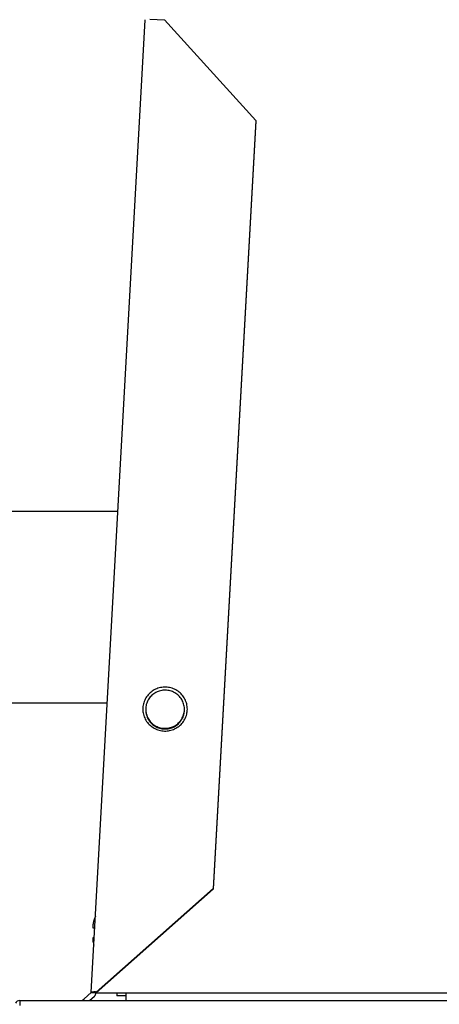
# Model space of a CAD drawing. Extents: x 18 to 404, y 6 to 283.
# Drawn here: x 208 to 213, y 162 to 174 of the extents above; entities that cross this region are included whole.
import ezdxf
from ezdxf.enums import TextEntityAlignment as Align

# ---------------------------------------------------------------- set-up
doc = ezdxf.new("R2010")
doc.units = 0
doc.layers.get('0').update_dxf_attribs({"linetype": 'CONTINUOUS'})
for name, color, linetype in [('NOLAYERNAME_002', 179, 'CONTINUOUS'), ('NOLAYERNAME_003', 179, 'CONTINUOUS'), ('NOLAYERNAME_005', 179, 'CONTINUOUS')]:
    doc.layers.add(name, color=color, linetype=linetype)
doc.styles.get("Standard").update_dxf_attribs({"font": 'txt', "bigfont": 'bigfont'})
doc.dimstyles.new('SLDDIMSTYLE1', dxfattribs={"dimtxt": 3.638021, "dimasz": 4, "dimexe": 0, "dimexo": 0.0625, "dimgap": 0.909505, "dimtad": 3, "dimlfac": 8, "dimrnd": 1e-09, "dimzin": 12, "dimblk1": 'OPEN30', "dimblk2": 'OPEN30', "dimsah": 1, "dimcen": 0.09, "dimazin": 3, "dimtfac": 1, "dimtofl": 0, "dimtmove": 0, "dimatfit": 3})

# ---------------------------------------------------------------- blocks, each defined once
blk = doc.blocks.new('_OPEN30')
at = {"color": 0, "linetype": 'BYBLOCK'}
for p, q in [((-1, 0.267949), (0, 0)), ((0, 0), (-1, -0.267949)), ((0, 0), (-1, 0))]:
    blk.add_line(p, q, dxfattribs=at)
blk = doc.blocks.new('_D_8')
at = {"layer": 'NOLAYERNAME_002', "color": 179}
for p, q in [((221.742, 162.129), (245.107, 162.129)), ((244.107, 162.129), (244.107, 81.195)), ((171.675, 81.195), (245.107, 81.195))]:
    blk.add_line(p, q, dxfattribs=at)
at = {"layer": 'NOLAYERNAME_002', "color": 179, "xscale": 4, "yscale": 4}
for p, rotation in [((244.107, 162.129), 90), ((244.107, 81.195), 270)]:
    blk.add_blockref('_OPEN30', p, dxfattribs=dict(at, rotation=rotation))
at = {"layer": 'NOLAYERNAME_002', "color": 179, "width": 0.7}
for s, p in [('（545～655）', (244.107, 112.137)), ('645', (244.107, 105.787))]:
    blk.add_text(s, height=3.175, rotation=90, dxfattribs=at).set_placement(p, align=Align.BOTTOM_LEFT)

msp = doc.modelspace()

# ---------------------------------------------------------------- linework, layer by layer
at = {"layer": 'NOLAYERNAME_002', "color": 110, "linetype": 'CONTINUOUS'}
for p, q in [((208.641, 161.859), (209.3358, 174.4234)), ((209.3982, 174.4305), (209.5855, 174.4204)), ((209.5855, 174.4204), (210.7655, 173.1227)), ((210.7655, 173.1227), (210.217, 163.204)), ((210.7655, 173.1123), (210.217, 163.1935)), ((210.7655, 173.1227), (210.7655, 173.1123)), ((209.344, 165.5177), (209.344, 165.5093)), ((209.844, 165.5093), (209.844, 165.5177)), ((210.217, 163.204), (208.7034, 161.866)), ((210.217, 163.1935), (208.7034, 161.8555)), ((210.217, 163.204), (210.217, 163.1935)), ((208.6871, 162.6916), (208.666, 162.6916)), ((208.6871, 162.6916), (208.666, 162.6916)), ((208.6802, 162.5666), (208.666, 162.5666)), ((208.6802, 162.5666), (208.666, 162.5666)), ((207.7171, 161.7541), (220.9921, 161.7541)), ((207.7171, 161.7541), (220.9921, 161.7541)), ((207.7171, 161.7541), (220.9921, 161.7541)), ((207.7171, 161.7541), (220.9921, 161.7541)), ((208.5239, 161.7541), (208.5479, 161.7756)), ((208.5479, 161.7756), (208.641, 161.859)), ((208.6176, 161.7541), (208.6827, 161.8124)), ((208.641, 161.859), (208.7034, 161.8555)), ((208.7034, 161.866), (208.7034, 161.8555)), ((208.7098, 161.8611), (208.7098, 161.8541)), ((208.7098, 161.8541), (209.0859, 161.8541)), ((208.9733, 161.8541), (208.9733, 161.8166)), ((208.9733, 161.8541), (208.9733, 161.8166)), ((209.0858, 161.8166), (208.9733, 161.8166)), ((209.0858, 161.8166), (208.9733, 161.8166)), ((209.0858, 161.8541), (214.5233, 161.8541)), ((209.0858, 161.8541), (209.0858, 161.7541)), ((209.0858, 161.8541), (209.0858, 161.7541)), ((209.0858, 161.8541), (214.5233, 161.8541))]:
    msp.add_line(p, q, dxfattribs=at)
at = {"layer": 'NOLAYERNAME_002', "color": 110, "linetype": 'CONTINUOUS', "flags": 128}
for points in [[(209.3065, 165.5198), (209.307, 165.503), (209.3085, 165.4863), (209.311, 165.4697), (209.3145, 165.4532), (209.319, 165.437), (209.3245, 165.4211), (209.3309, 165.4055), (209.3382, 165.3904), (209.3464, 165.3756), (209.3555, 165.3614), (209.3655, 165.3478), (209.3762, 165.3347), (209.3877, 165.3223), (209.3999, 165.3106), (209.4128, 165.2997), (209.4264, 165.2895), (209.4405, 165.2801), (209.4552, 165.2716), (209.4704, 165.2639), (209.4859, 165.2571), (209.5019, 165.2513), (209.5182, 165.2464), (209.5348, 165.2424), (209.5515, 165.2394), (209.5685, 165.2375), (209.5855, 165.2365), (209.6025, 165.2365), (209.6195, 165.2375), (209.6364, 165.2394), (209.6532, 165.2424), (209.6698, 165.2464), (209.6861, 165.2513), (209.702, 165.2571), (209.7176, 165.2639), (209.7328, 165.2716), (209.7475, 165.2801), (209.7616, 165.2895), (209.7751, 165.2997), (209.7881, 165.3106), (209.8003, 165.3223), (209.8118, 165.3347), (209.8225, 165.3478), (209.8325, 165.3614), (209.8415, 165.3756), (209.8498, 165.3904), (209.8571, 165.4055), (209.8635, 165.4211), (209.869, 165.437), (209.8735, 165.4532), (209.877, 165.4697), (209.8795, 165.4863), (209.881, 165.503), (209.8815, 165.5198), (209.881, 165.5366), (209.8795, 165.5533), (209.877, 165.5699), (209.8735, 165.5864), (209.869, 165.6026), (209.8635, 165.6185), (209.8571, 165.6341), (209.8498, 165.6492), (209.8415, 165.6639), (209.8325, 165.6781), (209.8225, 165.6918), (209.8118, 165.7048), (209.8003, 165.7172), (209.7881, 165.7289), (209.7751, 165.7399), (209.7616, 165.7501), (209.7475, 165.7595), (209.7328, 165.768), (209.7176, 165.7757), (209.702, 165.7825), (209.6861, 165.7883), (209.6698, 165.7932), (209.6532, 165.7972), (209.6364, 165.8001), (209.6195, 165.8021), (209.6025, 165.8031), (209.5855, 165.8031), (209.5685, 165.8021), (209.5515, 165.8001), (209.5348, 165.7972), (209.5182, 165.7932), (209.5019, 165.7883), (209.4859, 165.7825), (209.4704, 165.7757), (209.4552, 165.768), (209.4405, 165.7595), (209.4264, 165.7501), (209.4128, 165.7399), (209.3999, 165.7289), (209.3877, 165.7172), (209.3762, 165.7048), (209.3655, 165.6918), (209.3555, 165.6781), (209.3464, 165.6639), (209.3382, 165.6492), (209.3309, 165.6341), (209.3245, 165.6185), (209.319, 165.6026), (209.3145, 165.5864), (209.311, 165.5699), (209.3085, 165.5533), (209.307, 165.5366)], [(209.344, 165.5177), (209.3445, 165.5021), (209.346, 165.4865), (209.3485, 165.4711), (209.352, 165.4558), (209.3565, 165.4408), (209.3619, 165.4261), (209.3683, 165.4118), (209.3755, 165.3979), (209.3837, 165.3844), (209.3927, 165.3716), (209.4025, 165.3593), (209.4131, 165.3476), (209.4244, 165.3366), (209.4364, 165.3264), (209.449, 165.3169), (209.4622, 165.3083), (209.4759, 165.3004), (209.4901, 165.2935), (209.5048, 165.2875), (209.5198, 165.2823), (209.5351, 165.2782), (209.5506, 165.275), (209.5663, 165.2727), (209.5821, 165.2715), (209.598, 165.2713), (209.6138, 165.272), (209.6296, 165.2737), (209.6452, 165.2764), (209.6606, 165.2801), (209.6758, 165.2848), (209.6906, 165.2904), (209.705, 165.2969), (209.719, 165.3042), (209.7325, 165.3125), (209.7454, 165.3216), (209.7577, 165.3314), (209.7694, 165.342), (209.7803, 165.3534), (209.7905, 165.3653), (209.7999, 165.3779), (209.8085, 165.3911), (209.8162, 165.4048), (209.823, 165.4189), (209.8289, 165.4334), (209.8339, 165.4483), (209.8379, 165.4634), (209.8409, 165.4788), (209.8429, 165.4943), (209.8439, 165.5099), (209.8439, 165.5255), (209.8429, 165.5411), (209.8409, 165.5566), (209.8379, 165.572), (209.8339, 165.5871), (209.8289, 165.602), (209.823, 165.6165), (209.8162, 165.6307), (209.8085, 165.6443), (209.7999, 165.6575), (209.7905, 165.6701), (209.7803, 165.6821), (209.7694, 165.6934), (209.7577, 165.704), (209.7454, 165.7138), (209.7325, 165.7229), (209.719, 165.7312), (209.705, 165.7386), (209.6906, 165.7451), (209.6758, 165.7506), (209.6606, 165.7553), (209.6452, 165.759), (209.6296, 165.7617), (209.6138, 165.7634), (209.598, 165.7642), (209.5821, 165.7639), (209.5663, 165.7627), (209.5506, 165.7604), (209.5351, 165.7572), (209.5198, 165.7531), (209.5048, 165.748), (209.4901, 165.7419), (209.4759, 165.735), (209.4622, 165.7271), (209.449, 165.7185), (209.4364, 165.709), (209.4244, 165.6988), (209.4131, 165.6878), (209.4025, 165.6761), (209.3927, 165.6638), (209.3837, 165.651), (209.3755, 165.6375), (209.3683, 165.6236), (209.3619, 165.6093), (209.3565, 165.5946), (209.352, 165.5796), (209.3485, 165.5644), (209.346, 165.5489), (209.3445, 165.5333)]]:
    msp.add_lwpolyline(points, close=True, dxfattribs=at)
for points in [[(209.344, 165.5093), (209.3445, 165.4936), (209.3461, 165.4778), (209.3486, 165.4622), (209.3522, 165.4468), (209.3567, 165.4317), (209.3623, 165.4169), (209.3688, 165.4024), (209.3762, 165.3884), (209.3845, 165.3749), (209.3936, 165.3619), (209.4036, 165.3496), (209.4144, 165.3379), (209.4259, 165.3269), (209.4381, 165.3166), (209.451, 165.3072), (209.4644, 165.2986), (209.4784, 165.2908), (209.4928, 165.284), (209.5077, 165.278), (209.5229, 165.2731), (209.5384, 165.269), (209.5541, 165.266), (209.57, 165.264), (209.586, 165.263), (209.602, 165.263), (209.618, 165.264), (209.6339, 165.266), (209.6496, 165.269), (209.6651, 165.2731), (209.6803, 165.278), (209.6952, 165.284), (209.7096, 165.2908), (209.7236, 165.2986), (209.737, 165.3072), (209.7499, 165.3166), (209.7621, 165.3269), (209.7736, 165.3379), (209.7844, 165.3496), (209.7944, 165.3619), (209.8035, 165.3749), (209.8118, 165.3884), (209.8192, 165.4024), (209.8257, 165.4169), (209.8313, 165.4317), (209.8358, 165.4468), (209.8394, 165.4622), (209.8419, 165.4778), (209.8435, 165.4936)], [(208.7034, 161.866), (208.6953, 161.8663), (208.6873, 161.8665), (208.6795, 161.8665), (208.6722, 161.8663), (208.6654, 161.8659), (208.6593, 161.8653), (208.6539, 161.8646), (208.6494, 161.8637), (208.6458, 161.8627), (208.6431, 161.8616), (208.6416, 161.8603)]]:
    msp.add_lwpolyline(points, dxfattribs=at)
at = {"layer": 'NOLAYERNAME_002', "color": 110, "linetype": 'CONTINUOUS'}
for points in [[(208.666, 162.7541), (208.6659, 162.7537), (208.6658, 162.7532), (208.6657, 162.7528), (208.6656, 162.7524), (208.6655, 162.7519), (208.6654, 162.7515), (208.6653, 162.7511), (208.6652, 162.7506), (208.6651, 162.7502), (208.665, 162.7498), (208.6649, 162.7493), (208.6648, 162.7489), (208.6647, 162.7485), (208.6646, 162.748), (208.6645, 162.7476), (208.6645, 162.7472), (208.6644, 162.7467), (208.6643, 162.7463), (208.6642, 162.7459), (208.6641, 162.7454), (208.664, 162.745), (208.6639, 162.7446), (208.6639, 162.7441), (208.6638, 162.7437), (208.6637, 162.7433), (208.6636, 162.7428), (208.6635, 162.7424), (208.6634, 162.742), (208.6634, 162.7415), (208.6633, 162.7411), (208.6632, 162.7406), (208.6631, 162.7402), (208.6631, 162.7398), (208.663, 162.7393), (208.6629, 162.7389), (208.6628, 162.7385), (208.6628, 162.738), (208.6627, 162.7376), (208.6626, 162.7372), (208.6625, 162.7367), (208.6625, 162.7363), (208.6624, 162.7358), (208.6623, 162.7354), (208.6623, 162.735), (208.6622, 162.7345), (208.6621, 162.7341), (208.6621, 162.7337), (208.662, 162.7332), (208.6619, 162.7328), (208.6619, 162.7323), (208.6618, 162.7319), (208.6618, 162.7315), (208.6617, 162.731), (208.6616, 162.7306), (208.6616, 162.7301), (208.6615, 162.7297), (208.6615, 162.7293), (208.6614, 162.7288), (208.6613, 162.7284), (208.6613, 162.728), (208.6612, 162.7275), (208.6612, 162.7271), (208.6611, 162.7266), (208.6611, 162.7262), (208.661, 162.7258), (208.661, 162.7253), (208.6609, 162.7249), (208.6609, 162.7244), (208.6608, 162.724), (208.6608, 162.7236), (208.6608, 162.7231), (208.6607, 162.7227), (208.6607, 162.7222), (208.6606, 162.7218), (208.6606, 162.7213), (208.6606, 162.7209), (208.6605, 162.7205), (208.6605, 162.72), (208.6604, 162.7196), (208.6604, 162.7191), (208.6604, 162.7187), (208.6604, 162.7183), (208.6603, 162.7178), (208.6603, 162.7174), (208.6603, 162.7169), (208.6602, 162.7165), (208.6602, 162.716), (208.6602, 162.7156), (208.6602, 162.7152), (208.6602, 162.7147), (208.6601, 162.7143), (208.6601, 162.7138), (208.6601, 162.7134), (208.6601, 162.7129), (208.6601, 162.7125), (208.6601, 162.7121), (208.6601, 162.7116), (208.6601, 162.7112), (208.6601, 162.7107), (208.66, 162.7103), (208.66, 162.7098), (208.66, 162.7094), (208.6601, 162.709), (208.6601, 162.7085), (208.6601, 162.7081), (208.6601, 162.7076), (208.6601, 162.7072), (208.6601, 162.7068), (208.6601, 162.7063), (208.6601, 162.7059), (208.6602, 162.7054), (208.6602, 162.705), (208.6602, 162.7045), (208.6602, 162.7041), (208.6603, 162.7037), (208.6603, 162.7032), (208.6604, 162.7028), (208.6604, 162.7023), (208.6605, 162.7019), (208.6605, 162.7015), (208.6606, 162.701), (208.6606, 162.7006), (208.6607, 162.7001), (208.6608, 162.6997), (208.6609, 162.6993), (208.6609, 162.6988), (208.661, 162.6984), (208.6611, 162.698)], [(208.666, 162.7541), (208.6659, 162.7537), (208.6658, 162.7532), (208.6657, 162.7528), (208.6656, 162.7524), (208.6655, 162.7519), (208.6654, 162.7515), (208.6653, 162.7511), (208.6652, 162.7506), (208.6651, 162.7502), (208.665, 162.7498), (208.6649, 162.7493), (208.6648, 162.7489), (208.6647, 162.7485), (208.6646, 162.748), (208.6645, 162.7476), (208.6645, 162.7472), (208.6644, 162.7467), (208.6643, 162.7463), (208.6642, 162.7459), (208.6641, 162.7454), (208.664, 162.745), (208.6639, 162.7446), (208.6639, 162.7441), (208.6638, 162.7437), (208.6637, 162.7433), (208.6636, 162.7428), (208.6635, 162.7424), (208.6634, 162.742), (208.6634, 162.7415), (208.6633, 162.7411), (208.6632, 162.7406), (208.6631, 162.7402), (208.6631, 162.7398), (208.663, 162.7393), (208.6629, 162.7389), (208.6628, 162.7385), (208.6628, 162.738), (208.6627, 162.7376), (208.6626, 162.7372), (208.6625, 162.7367), (208.6625, 162.7363), (208.6624, 162.7358), (208.6623, 162.7354), (208.6623, 162.735), (208.6622, 162.7345), (208.6621, 162.7341), (208.6621, 162.7337), (208.662, 162.7332), (208.6619, 162.7328), (208.6619, 162.7323), (208.6618, 162.7319), (208.6618, 162.7315), (208.6617, 162.731), (208.6616, 162.7306), (208.6616, 162.7301), (208.6615, 162.7297), (208.6615, 162.7293), (208.6614, 162.7288), (208.6613, 162.7284), (208.6613, 162.728), (208.6612, 162.7275), (208.6612, 162.7271), (208.6611, 162.7266), (208.6611, 162.7262), (208.661, 162.7258), (208.661, 162.7253), (208.6609, 162.7249), (208.6609, 162.7244), (208.6608, 162.724), (208.6608, 162.7236), (208.6608, 162.7231), (208.6607, 162.7227), (208.6607, 162.7222), (208.6606, 162.7218), (208.6606, 162.7213), (208.6606, 162.7209), (208.6605, 162.7205), (208.6605, 162.72), (208.6604, 162.7196), (208.6604, 162.7191), (208.6604, 162.7187), (208.6604, 162.7183), (208.6603, 162.7178), (208.6603, 162.7174), (208.6603, 162.7169), (208.6602, 162.7165), (208.6602, 162.716), (208.6602, 162.7156), (208.6602, 162.7152), (208.6602, 162.7147), (208.6601, 162.7143), (208.6601, 162.7138), (208.6601, 162.7134), (208.6601, 162.7129), (208.6601, 162.7125), (208.6601, 162.7121), (208.6601, 162.7116), (208.6601, 162.7112), (208.6601, 162.7107), (208.66, 162.7103), (208.66, 162.7098), (208.66, 162.7094), (208.6601, 162.709), (208.6601, 162.7085), (208.6601, 162.7081), (208.6601, 162.7076), (208.6601, 162.7072), (208.6601, 162.7068), (208.6601, 162.7063), (208.6601, 162.7059), (208.6602, 162.7054), (208.6602, 162.705), (208.6602, 162.7045), (208.6602, 162.7041), (208.6603, 162.7037), (208.6603, 162.7032), (208.6604, 162.7028), (208.6604, 162.7023), (208.6605, 162.7019), (208.6605, 162.7015), (208.6606, 162.701), (208.6606, 162.7006), (208.6607, 162.7001), (208.6608, 162.6997), (208.6609, 162.6993), (208.6609, 162.6988), (208.661, 162.6984), (208.6611, 162.698)], [(208.6611, 162.698), (208.6612, 162.6979), (208.6612, 162.6978), (208.6612, 162.6977), (208.6612, 162.6977), (208.6612, 162.6976), (208.6612, 162.6975), (208.6613, 162.6974), (208.6613, 162.6974), (208.6613, 162.6973), (208.6613, 162.6972), (208.6613, 162.6972), (208.6614, 162.6971), (208.6614, 162.697), (208.6614, 162.6969), (208.6614, 162.6969), (208.6614, 162.6968), (208.6615, 162.6967), (208.6615, 162.6966), (208.6615, 162.6966), (208.6615, 162.6965), (208.6616, 162.6964), (208.6616, 162.6963), (208.6616, 162.6963), (208.6616, 162.6962), (208.6617, 162.6961), (208.6617, 162.6961), (208.6617, 162.696), (208.6617, 162.6959), (208.6618, 162.6958), (208.6618, 162.6958), (208.6618, 162.6957), (208.6618, 162.6956), (208.6619, 162.6955), (208.6619, 162.6955), (208.6619, 162.6954), (208.6619, 162.6953), (208.662, 162.6953), (208.662, 162.6952), (208.662, 162.6951), (208.6621, 162.695), (208.6621, 162.695), (208.6621, 162.6949), (208.6622, 162.6948), (208.6622, 162.6948), (208.6622, 162.6947), (208.6623, 162.6946), (208.6623, 162.6946), (208.6623, 162.6945), (208.6624, 162.6944), (208.6624, 162.6944), (208.6624, 162.6943), (208.6625, 162.6942), (208.6625, 162.6942), (208.6625, 162.6941), (208.6626, 162.694), (208.6626, 162.6939), (208.6626, 162.6939), (208.6627, 162.6938), (208.6627, 162.6938), (208.6628, 162.6937), (208.6628, 162.6936), (208.6628, 162.6936), (208.6629, 162.6935), (208.6629, 162.6934), (208.663, 162.6934), (208.663, 162.6933), (208.6631, 162.6932), (208.6631, 162.6932), (208.6632, 162.6931), (208.6632, 162.6931), (208.6633, 162.693), (208.6633, 162.6929), (208.6634, 162.6929), (208.6634, 162.6928), (208.6635, 162.6928), (208.6635, 162.6927), (208.6636, 162.6927), (208.6636, 162.6926), (208.6637, 162.6926), (208.6637, 162.6925), (208.6638, 162.6925), (208.6639, 162.6924), (208.6639, 162.6924), (208.664, 162.6923), (208.664, 162.6923), (208.6641, 162.6922), (208.6642, 162.6922), (208.6642, 162.6921), (208.6643, 162.6921), (208.6643, 162.692), (208.6644, 162.692), (208.6645, 162.692), (208.6646, 162.6919), (208.6646, 162.6919), (208.6647, 162.6919), (208.6648, 162.6918), (208.6648, 162.6918), (208.6649, 162.6918), (208.665, 162.6918), (208.665, 162.6917), (208.6651, 162.6917), (208.6652, 162.6917), (208.6653, 162.6917), (208.6653, 162.6917), (208.6654, 162.6916), (208.6655, 162.6916), (208.6656, 162.6916), (208.6656, 162.6916), (208.6657, 162.6916), (208.6658, 162.6916), (208.6659, 162.6916), (208.666, 162.6916)], [(208.6611, 162.698), (208.6612, 162.6979), (208.6612, 162.6978), (208.6612, 162.6977), (208.6612, 162.6977), (208.6612, 162.6976), (208.6612, 162.6975), (208.6613, 162.6974), (208.6613, 162.6974), (208.6613, 162.6973), (208.6613, 162.6972), (208.6613, 162.6972), (208.6614, 162.6971), (208.6614, 162.697), (208.6614, 162.6969), (208.6614, 162.6969), (208.6614, 162.6968), (208.6615, 162.6967), (208.6615, 162.6966), (208.6615, 162.6966), (208.6615, 162.6965), (208.6616, 162.6964), (208.6616, 162.6963), (208.6616, 162.6963), (208.6616, 162.6962), (208.6617, 162.6961), (208.6617, 162.6961), (208.6617, 162.696), (208.6617, 162.6959), (208.6618, 162.6958), (208.6618, 162.6958), (208.6618, 162.6957), (208.6618, 162.6956), (208.6619, 162.6955), (208.6619, 162.6955), (208.6619, 162.6954), (208.6619, 162.6953), (208.662, 162.6953), (208.662, 162.6952), (208.662, 162.6951), (208.6621, 162.695), (208.6621, 162.695), (208.6621, 162.6949), (208.6622, 162.6948), (208.6622, 162.6948), (208.6622, 162.6947), (208.6623, 162.6946), (208.6623, 162.6946), (208.6623, 162.6945), (208.6624, 162.6944), (208.6624, 162.6944), (208.6624, 162.6943), (208.6625, 162.6942), (208.6625, 162.6942), (208.6625, 162.6941), (208.6626, 162.694), (208.6626, 162.6939), (208.6626, 162.6939), (208.6627, 162.6938), (208.6627, 162.6938), (208.6628, 162.6937), (208.6628, 162.6936), (208.6628, 162.6936), (208.6629, 162.6935), (208.6629, 162.6934), (208.663, 162.6934), (208.663, 162.6933), (208.6631, 162.6932), (208.6631, 162.6932), (208.6632, 162.6931), (208.6632, 162.6931), (208.6633, 162.693), (208.6633, 162.6929), (208.6634, 162.6929), (208.6634, 162.6928), (208.6635, 162.6928), (208.6635, 162.6927), (208.6636, 162.6927), (208.6636, 162.6926), (208.6637, 162.6926), (208.6637, 162.6925), (208.6638, 162.6925), (208.6639, 162.6924), (208.6639, 162.6924), (208.664, 162.6923), (208.664, 162.6923), (208.6641, 162.6922), (208.6642, 162.6922), (208.6642, 162.6921), (208.6643, 162.6921), (208.6643, 162.692), (208.6644, 162.692), (208.6645, 162.692), (208.6646, 162.6919), (208.6646, 162.6919), (208.6647, 162.6919), (208.6648, 162.6918), (208.6648, 162.6918), (208.6649, 162.6918), (208.665, 162.6918), (208.665, 162.6917), (208.6651, 162.6917), (208.6652, 162.6917), (208.6653, 162.6917), (208.6653, 162.6917), (208.6654, 162.6916), (208.6655, 162.6916), (208.6656, 162.6916), (208.6656, 162.6916), (208.6657, 162.6916), (208.6658, 162.6916), (208.6659, 162.6916), (208.666, 162.6916)], [(208.666, 162.5666), (208.6657, 162.5666), (208.6655, 162.5666), (208.6653, 162.5665), (208.6651, 162.5665), (208.6649, 162.5664), (208.6647, 162.5663), (208.6645, 162.5662), (208.6643, 162.5661), (208.6641, 162.566), (208.6639, 162.5658), (208.6637, 162.5657), (208.6636, 162.5655), (208.6634, 162.5654), (208.6633, 162.5652), (208.6631, 162.565), (208.663, 162.5649), (208.6629, 162.5647), (208.6628, 162.5645), (208.6626, 162.5643), (208.6625, 162.5641), (208.6624, 162.5639), (208.6623, 162.5637), (208.6622, 162.5635), (208.6621, 162.5633), (208.662, 162.5631), (208.662, 162.5629), (208.6619, 162.5627), (208.6618, 162.5625), (208.6617, 162.5623), (208.6617, 162.5621), (208.6616, 162.5619), (208.6615, 162.5616), (208.6615, 162.5614), (208.6614, 162.5612), (208.6613, 162.561), (208.6613, 162.5608), (208.6612, 162.5606), (208.6612, 162.5604), (208.6611, 162.5601), (208.6611, 162.5599), (208.661, 162.5597), (208.661, 162.5595), (208.6609, 162.5593), (208.6609, 162.5591), (208.6608, 162.5588), (208.6608, 162.5586), (208.6608, 162.5584), (208.6607, 162.5582), (208.6607, 162.558), (208.6607, 162.5577), (208.6606, 162.5575), (208.6606, 162.5573), (208.6606, 162.5571), (208.6605, 162.5569), (208.6605, 162.5566), (208.6605, 162.5564), (208.6604, 162.5562), (208.6604, 162.556), (208.6604, 162.5558), (208.6604, 162.5555), (208.6604, 162.5553), (208.6603, 162.5551), (208.6603, 162.5549), (208.6603, 162.5546), (208.6603, 162.5544), (208.6603, 162.5542), (208.6602, 162.554), (208.6602, 162.5538), (208.6602, 162.5535), (208.6602, 162.5533), (208.6602, 162.5531), (208.6602, 162.5529), (208.6602, 162.5527), (208.6601, 162.5524), (208.6601, 162.5522), (208.6601, 162.552), (208.6601, 162.5518), (208.6601, 162.5515), (208.6601, 162.5513), (208.6601, 162.5511), (208.6601, 162.5509), (208.6601, 162.5507), (208.6601, 162.5504), (208.6601, 162.5502), (208.6601, 162.55), (208.6601, 162.5498), (208.6601, 162.5495), (208.6601, 162.5493), (208.6601, 162.5491), (208.66, 162.5489), (208.66, 162.5487), (208.66, 162.5484), (208.66, 162.5482), (208.66, 162.548), (208.66, 162.5478), (208.6601, 162.5475), (208.6601, 162.5473), (208.6601, 162.5471), (208.6601, 162.5469), (208.6601, 162.5467), (208.6601, 162.5464), (208.6601, 162.5462), (208.6601, 162.546), (208.6601, 162.5458), (208.6601, 162.5455), (208.6601, 162.5453), (208.6601, 162.5451), (208.6601, 162.5449), (208.6601, 162.5447), (208.6601, 162.5444), (208.6601, 162.5442), (208.6601, 162.544), (208.6601, 162.5438), (208.6602, 162.5435), (208.6602, 162.5433), (208.6602, 162.5431), (208.6602, 162.5429), (208.6602, 162.5427), (208.6602, 162.5424), (208.6602, 162.5422), (208.6602, 162.542), (208.6602, 162.5418), (208.6603, 162.5415), (208.6603, 162.5413), (208.6603, 162.5411), (208.6603, 162.5409), (208.6603, 162.5407), (208.6603, 162.5404), (208.6603, 162.5402), (208.6603, 162.54), (208.6604, 162.5398), (208.6604, 162.5395), (208.6604, 162.5393), (208.6604, 162.5391), (208.6604, 162.5389), (208.6604, 162.5387), (208.6605, 162.5384), (208.6605, 162.5382), (208.6605, 162.538), (208.6605, 162.5378), (208.6605, 162.5375), (208.6606, 162.5373), (208.6606, 162.5371), (208.6606, 162.5369), (208.6606, 162.5367), (208.6606, 162.5364), (208.6606, 162.5362), (208.6607, 162.536), (208.6607, 162.5358), (208.6607, 162.5356), (208.6607, 162.5353), (208.6608, 162.5351), (208.6608, 162.5349), (208.6608, 162.5347), (208.6608, 162.5344), (208.6608, 162.5342), (208.6609, 162.534), (208.6609, 162.5338), (208.6609, 162.5336), (208.6609, 162.5333), (208.661, 162.5331), (208.661, 162.5329), (208.661, 162.5327), (208.661, 162.5325), (208.6611, 162.5322), (208.6611, 162.532), (208.6611, 162.5318), (208.6611, 162.5316)], [(208.666, 162.5666), (208.6657, 162.5666), (208.6655, 162.5666), (208.6653, 162.5665), (208.6651, 162.5665), (208.6649, 162.5664), (208.6647, 162.5663), (208.6645, 162.5662), (208.6643, 162.5661), (208.6641, 162.566), (208.6639, 162.5658), (208.6637, 162.5657), (208.6636, 162.5655), (208.6634, 162.5654), (208.6633, 162.5652), (208.6631, 162.565), (208.663, 162.5649), (208.6629, 162.5647), (208.6628, 162.5645), (208.6626, 162.5643), (208.6625, 162.5641), (208.6624, 162.5639), (208.6623, 162.5637), (208.6622, 162.5635), (208.6621, 162.5633), (208.662, 162.5631), (208.662, 162.5629), (208.6619, 162.5627), (208.6618, 162.5625), (208.6617, 162.5623), (208.6617, 162.5621), (208.6616, 162.5619), (208.6615, 162.5616), (208.6615, 162.5614), (208.6614, 162.5612), (208.6613, 162.561), (208.6613, 162.5608), (208.6612, 162.5606), (208.6612, 162.5604), (208.6611, 162.5601), (208.6611, 162.5599), (208.661, 162.5597), (208.661, 162.5595), (208.6609, 162.5593), (208.6609, 162.5591), (208.6608, 162.5588), (208.6608, 162.5586), (208.6608, 162.5584), (208.6607, 162.5582), (208.6607, 162.558), (208.6607, 162.5577), (208.6606, 162.5575), (208.6606, 162.5573), (208.6606, 162.5571), (208.6605, 162.5569), (208.6605, 162.5566), (208.6605, 162.5564), (208.6604, 162.5562), (208.6604, 162.556), (208.6604, 162.5558), (208.6604, 162.5555), (208.6604, 162.5553), (208.6603, 162.5551), (208.6603, 162.5549), (208.6603, 162.5546), (208.6603, 162.5544), (208.6603, 162.5542), (208.6602, 162.554), (208.6602, 162.5538), (208.6602, 162.5535), (208.6602, 162.5533), (208.6602, 162.5531), (208.6602, 162.5529), (208.6602, 162.5527), (208.6601, 162.5524), (208.6601, 162.5522), (208.6601, 162.552), (208.6601, 162.5518), (208.6601, 162.5515), (208.6601, 162.5513), (208.6601, 162.5511), (208.6601, 162.5509), (208.6601, 162.5507), (208.6601, 162.5504), (208.6601, 162.5502), (208.6601, 162.55), (208.6601, 162.5498), (208.6601, 162.5495), (208.6601, 162.5493), (208.6601, 162.5491), (208.66, 162.5489), (208.66, 162.5487), (208.66, 162.5484), (208.66, 162.5482), (208.66, 162.548), (208.66, 162.5478), (208.6601, 162.5475), (208.6601, 162.5473), (208.6601, 162.5471), (208.6601, 162.5469), (208.6601, 162.5467), (208.6601, 162.5464), (208.6601, 162.5462), (208.6601, 162.546), (208.6601, 162.5458), (208.6601, 162.5455), (208.6601, 162.5453), (208.6601, 162.5451), (208.6601, 162.5449), (208.6601, 162.5447), (208.6601, 162.5444), (208.6601, 162.5442), (208.6601, 162.544), (208.6601, 162.5438), (208.6602, 162.5435), (208.6602, 162.5433), (208.6602, 162.5431), (208.6602, 162.5429), (208.6602, 162.5427), (208.6602, 162.5424), (208.6602, 162.5422), (208.6602, 162.542), (208.6602, 162.5418), (208.6603, 162.5415), (208.6603, 162.5413), (208.6603, 162.5411), (208.6603, 162.5409), (208.6603, 162.5407), (208.6603, 162.5404), (208.6603, 162.5402), (208.6603, 162.54), (208.6604, 162.5398), (208.6604, 162.5395), (208.6604, 162.5393), (208.6604, 162.5391), (208.6604, 162.5389), (208.6604, 162.5387), (208.6605, 162.5384), (208.6605, 162.5382), (208.6605, 162.538), (208.6605, 162.5378), (208.6605, 162.5375), (208.6606, 162.5373), (208.6606, 162.5371), (208.6606, 162.5369), (208.6606, 162.5367), (208.6606, 162.5364), (208.6606, 162.5362), (208.6607, 162.536), (208.6607, 162.5358), (208.6607, 162.5356), (208.6607, 162.5353), (208.6608, 162.5351), (208.6608, 162.5349), (208.6608, 162.5347), (208.6608, 162.5344), (208.6608, 162.5342), (208.6609, 162.534), (208.6609, 162.5338), (208.6609, 162.5336), (208.6609, 162.5333), (208.661, 162.5331), (208.661, 162.5329), (208.661, 162.5327), (208.661, 162.5325), (208.6611, 162.5322), (208.6611, 162.532), (208.6611, 162.5318), (208.6611, 162.5316)], [(208.6611, 162.5316), (208.6612, 162.5312), (208.6612, 162.5309), (208.6613, 162.5305), (208.6613, 162.5302), (208.6613, 162.5298), (208.6614, 162.5295), (208.6614, 162.5292), (208.6615, 162.5288), (208.6615, 162.5285), (208.6616, 162.5281), (208.6616, 162.5278), (208.6617, 162.5274), (208.6617, 162.5271), (208.6618, 162.5267), (208.6618, 162.5264), (208.6619, 162.526), (208.6619, 162.5257), (208.6619, 162.5253), (208.662, 162.525), (208.6621, 162.5247), (208.6621, 162.5243), (208.6622, 162.524), (208.6622, 162.5236), (208.6623, 162.5233), (208.6623, 162.5229), (208.6624, 162.5226), (208.6624, 162.5222), (208.6625, 162.5219), (208.6625, 162.5216), (208.6626, 162.5212), (208.6626, 162.5209), (208.6627, 162.5205), (208.6628, 162.5202), (208.6628, 162.5198), (208.6629, 162.5195), (208.6629, 162.5191), (208.663, 162.5188), (208.6631, 162.5185), (208.6631, 162.5181), (208.6632, 162.5178), (208.6632, 162.5174), (208.6633, 162.5171), (208.6634, 162.5167), (208.6634, 162.5164), (208.6635, 162.5161), (208.6635, 162.5157), (208.6636, 162.5154), (208.6637, 162.515), (208.6637, 162.5147), (208.6638, 162.5143), (208.6639, 162.514), (208.6639, 162.5137), (208.664, 162.5133), (208.6641, 162.513), (208.6641, 162.5126), (208.6642, 162.5123), (208.6643, 162.5119), (208.6643, 162.5116), (208.6644, 162.5113), (208.6645, 162.5109), (208.6645, 162.5106), (208.6646, 162.5102), (208.6647, 162.5099), (208.6648, 162.5095), (208.6648, 162.5092), (208.6649, 162.5089), (208.665, 162.5085), (208.665, 162.5082), (208.6651, 162.5078), (208.6652, 162.5075), (208.6653, 162.5072), (208.6653, 162.5068), (208.6654, 162.5065), (208.6655, 162.5061), (208.6656, 162.5058), (208.6656, 162.5055), (208.6657, 162.5051), (208.6658, 162.5048), (208.6659, 162.5044), (208.666, 162.5041)], [(208.6611, 162.5316), (208.6612, 162.5312), (208.6612, 162.5309), (208.6613, 162.5305), (208.6613, 162.5302), (208.6613, 162.5298), (208.6614, 162.5295), (208.6614, 162.5292), (208.6615, 162.5288), (208.6615, 162.5285), (208.6616, 162.5281), (208.6616, 162.5278), (208.6617, 162.5274), (208.6617, 162.5271), (208.6618, 162.5267), (208.6618, 162.5264), (208.6619, 162.526), (208.6619, 162.5257), (208.6619, 162.5253), (208.662, 162.525), (208.6621, 162.5247), (208.6621, 162.5243), (208.6622, 162.524), (208.6622, 162.5236), (208.6623, 162.5233), (208.6623, 162.5229), (208.6624, 162.5226), (208.6624, 162.5222), (208.6625, 162.5219), (208.6625, 162.5216), (208.6626, 162.5212), (208.6626, 162.5209), (208.6627, 162.5205), (208.6628, 162.5202), (208.6628, 162.5198), (208.6629, 162.5195), (208.6629, 162.5191), (208.663, 162.5188), (208.6631, 162.5185), (208.6631, 162.5181), (208.6632, 162.5178), (208.6632, 162.5174), (208.6633, 162.5171), (208.6634, 162.5167), (208.6634, 162.5164), (208.6635, 162.5161), (208.6635, 162.5157), (208.6636, 162.5154), (208.6637, 162.515), (208.6637, 162.5147), (208.6638, 162.5143), (208.6639, 162.514), (208.6639, 162.5137), (208.664, 162.5133), (208.6641, 162.513), (208.6641, 162.5126), (208.6642, 162.5123), (208.6643, 162.5119), (208.6643, 162.5116), (208.6644, 162.5113), (208.6645, 162.5109), (208.6645, 162.5106), (208.6646, 162.5102), (208.6647, 162.5099), (208.6648, 162.5095), (208.6648, 162.5092), (208.6649, 162.5089), (208.665, 162.5085), (208.665, 162.5082), (208.6651, 162.5078), (208.6652, 162.5075), (208.6653, 162.5072), (208.6653, 162.5068), (208.6654, 162.5065), (208.6655, 162.5061), (208.6656, 162.5058), (208.6656, 162.5055), (208.6657, 162.5051), (208.6658, 162.5048), (208.6659, 162.5044), (208.666, 162.5041)]]:
    msp.add_lwpolyline(points, dxfattribs=at)
for centre, radius, start, end in [((209.2108, 162.6291), 0.559, 157.16726, 167.07903), ((209.2108, 162.6291), 0.559, 157.16726, 167.07903), ((209.2108, 162.6291), 0.559, 192.92097, 196.50264), ((209.2108, 162.6291), 0.559, 192.92097, 196.50264), ((208.641, 161.859), 0.0625, 311.83471, 356.83475)]:
    msp.add_arc(centre, radius, start, end, dxfattribs=at)
at = {"layer": 'NOLAYERNAME_003', "color": 110, "linetype": 'CONTINUOUS'}
for q in [(220.9921, 161.7541), (207.7171, 161.6916), (220.9921, 161.7541)]:
    msp.add_line((207.7171, 161.7541), q, dxfattribs=at)
msp.add_arc((207.7171, 161.6916), 0.0625, 90, 150.46122, dxfattribs=at)
at = {"layer": 'NOLAYERNAME_005', "color": 179, "linetype": 'CONTINUOUS'}
for p, q in [((208.9845, 168.0699), (204.4871, 168.0699)), ((208.8476, 165.5949), (204.4871, 165.5949))]:
    msp.add_line(p, q, dxfattribs=at)

# ---------------------------------------------------------------- dimensions: what is measured, and where the dimension line sits
at = {"layer": 'NOLAYERNAME_002', "color": 179}
dim = msp.add_linear_dim(base=(244.1068, 81.1954), p1=(220.7421, 162.1291), p2=(170.6751, 81.1954), angle=90, text='<>（545～655）', dimstyle='SLDDIMSTYLE1', dxfattribs=at)
dim.commit()
dim.dimension.update_dxf_attribs({"geometry": '_D_8', "text_midpoint": (244.1068, 121.6623), "dimtype": 160})

doc.saveas('drawing.dxf')
